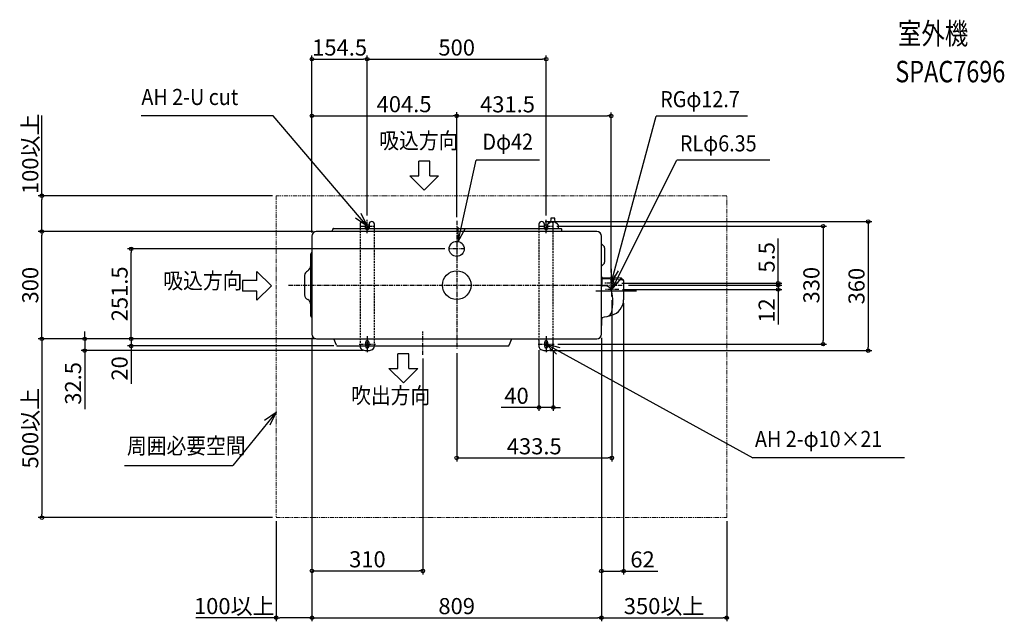
# Model space of a CAD drawing. Extents: x -1221 to 1530, y -940 to 742.
import ezdxf
from ezdxf.enums import TextEntityAlignment as Align

# ---------------------------------------------------------------- set-up
doc = ezdxf.new("R2010")
doc.units = 0
doc.header["$LTSCALE"] = 10
for name, pattern in [('CENTER', [2, 1.25, -0.25, 0.25, -0.25]), ('DASHED', [0.75, 0.5, -0.25]), ('PHANTOM', [2.5, 1.25, -0.25, 0.25, -0.25, 0.25, -0.25])]:
    doc.linetypes.add(name, pattern=pattern)
for name, color, linetype in [('ARRANGE', 1, 'Continuous'), ('BASIS', 6, 'CENTER'), ('DETAIL', 5, 'Continuous'), ('ETC', 61, 'Continuous'), ('FIX', 11, 'Continuous'), ('NOTE', 4, 'Continuous'), ('OUTLINE', 3, 'Continuous'), ('SIZE', 30, 'Continuous')]:
    doc.layers.add(name, color=color, linetype=linetype)
doc.layers.add('SERVICE_SPACE', color=2, linetype='PHANTOM', lineweight=18)
doc.styles.get("Standard").update_dxf_attribs({"font": 'simplex.shx', "width": 0.9, "bigfont": 'extfont.shx'})
doc.dimstyles.get("Standard").update_dxf_attribs({"dimtxt": 45, "dimasz": 10, "dimexe": 10, "dimexo": 10, "dimgap": 10, "dimtad": 1, "dimdec": 1, "dimdsep": 46, "dimtxsty": 'Standard', "dimblk": 'ORIGIN', "dimcen": 0.09, "dimadec": 0, "dimazin": 0, "dimtfac": 1, "dimtdec": 1, "dimtmove": 0, "dimatfit": 3, "dimfxl": 1, "dimtolj": 1, "dimtzin": 0, "dimarcsym": 0})

# ---------------------------------------------------------------- blocks, each defined once
blk = doc.blocks.new('_Origin')
at = {"color": 0, "linetype": 'ByBlock', "lineweight": -2}
blk.add_line((0, 0), (-1, 0), dxfattribs=at)
blk.add_circle((0, 0), 0.5, dxfattribs=at)
blk = doc.blocks.new('*D3')
at = {"layer": 'DEFPOINTS', "color": 0, "transparency": 16777216}
for p in [(-404.5, -137), (-94.5, -194.7), (-94.5, -799)]:
    blk.add_point(p, dxfattribs=at)
at = {"layer": 'SIZE', "color": 0, "lineweight": -2, "transparency": 16777216}
for p, q in [((-404.5, -147), (-404.5, -809)), ((-94.5, -204.7), (-94.5, -809)), ((-394.5, -799), (-104.5, -799))]:
    blk.add_line(p, q, dxfattribs=at)
at = {"layer": 'SIZE', "color": 0, "lineweight": -2, "transparency": 16777216, "xscale": 10, "yscale": 10, "zscale": 10, "rotation": 180}
blk.add_blockref('_Origin', (-404.5, -799), dxfattribs=at)
at = {"layer": 'SIZE', "color": 0, "lineweight": -2, "transparency": 16777216, "xscale": 10, "yscale": 10, "zscale": 10}
blk.add_blockref('_Origin', (-94.5, -799), dxfattribs=at)
at = {"layer": 'SIZE', "color": 0, "transparency": 16777216, "insert": (-249.5, -766.5), "char_height": 45, "attachment_point": 5}
blk.add_mtext('\\A1;310', dxfattribs=at)
blk = doc.blocks.new('*D4')
at = {"layer": 'DEFPOINTS', "color": 0, "transparency": 16777216}
for p in [(0, 473.6), (0, 180), (-404.5, 137)]:
    blk.add_point(p, dxfattribs=at)
at = {"layer": 'SIZE', "color": 0, "lineweight": -2, "transparency": 16777216}
for p, q in [((-404.5, 147), (-404.5, 483.6)), ((-394.5, 473.6), (-10, 473.6)), ((0, 190), (0, 483.6))]:
    blk.add_line(p, q, dxfattribs=at)
at = {"layer": 'SIZE', "color": 0, "lineweight": -2, "transparency": 16777216, "xscale": 10, "yscale": 10, "zscale": 10, "rotation": 180}
blk.add_blockref('_Origin', (-404.5, 473.6), dxfattribs=at)
at = {"layer": 'SIZE', "color": 0, "lineweight": -2, "transparency": 16777216, "xscale": 10, "yscale": 10, "zscale": 10}
blk.add_blockref('_Origin', (0, 473.6), dxfattribs=at)
at = {"layer": 'SIZE', "color": 0, "transparency": 16777216, "insert": (-147.1, 506.1), "char_height": 45, "attachment_point": 5}
blk.add_mtext('\\A1;404.5', dxfattribs=at)
blk = doc.blocks.new('*D5')
at = {"layer": 'DEFPOINTS', "color": 0, "transparency": 16777216}
for p in [(-404.5, -137), (404.5, -137), (404.5, -929.9)]:
    blk.add_point(p, dxfattribs=at)
at = {"layer": 'SIZE', "color": 0, "lineweight": -2, "transparency": 16777216}
for p, q in [((-404.5, -147), (-404.5, -939.9)), ((404.5, -147), (404.5, -939.9)), ((-394.5, -929.9), (394.5, -929.9))]:
    blk.add_line(p, q, dxfattribs=at)
at = {"layer": 'SIZE', "color": 0, "lineweight": -2, "transparency": 16777216, "xscale": 10, "yscale": 10, "zscale": 10, "rotation": 180}
blk.add_blockref('_Origin', (-404.5, -929.9), dxfattribs=at)
at = {"layer": 'SIZE', "color": 0, "lineweight": -2, "transparency": 16777216, "xscale": 10, "yscale": 10, "zscale": 10}
blk.add_blockref('_Origin', (404.5, -929.9), dxfattribs=at)
at = {"layer": 'SIZE', "color": 0, "transparency": 16777216, "insert": (0, -897.4), "char_height": 45, "attachment_point": 5}
blk.add_mtext('\\A1;809', dxfattribs=at)
blk = doc.blocks.new('*D6')
at = {"layer": 'DEFPOINTS', "color": 0, "transparency": 16777216}
for p in [(466.5, -40.7), (404.5, -137), (466.5, -799.4)]:
    blk.add_point(p, dxfattribs=at)
at = {"layer": 'SIZE', "color": 0, "lineweight": -2, "transparency": 16777216}
for p, q in [((466.5, -50.7), (466.5, -809.4)), ((404.5, -147), (404.5, -809.4)), ((414.5, -799.4), (456.5, -799.4)), ((466.5, -799.4), (562.1, -799.4))]:
    blk.add_line(p, q, dxfattribs=at)
at = {"layer": 'SIZE', "color": 0, "lineweight": -2, "transparency": 16777216, "xscale": 10, "yscale": 10, "zscale": 10, "rotation": 180}
blk.add_blockref('_Origin', (404.5, -799.4), dxfattribs=at)
at = {"layer": 'SIZE', "color": 0, "lineweight": -2, "transparency": 16777216, "xscale": 10, "yscale": 10, "zscale": 10}
blk.add_blockref('_Origin', (466.5, -799.4), dxfattribs=at)
at = {"layer": 'SIZE', "color": 0, "transparency": 16777216, "insert": (519.3, -766.9), "char_height": 45, "attachment_point": 5}
blk.add_mtext('\\A1;62', dxfattribs=at)
blk = doc.blocks.new('*D7')
at = {"layer": 'DEFPOINTS', "color": 0, "transparency": 16777216}
for p in [(404.5, -137), (754.5, -650), (754.5, -929.9)]:
    blk.add_point(p, dxfattribs=at)
at = {"layer": 'SIZE', "color": 0, "lineweight": -2, "transparency": 16777216}
for p, q in [((404.5, -147), (404.5, -939.9)), ((754.5, -660), (754.5, -939.9)), ((414.5, -929.9), (744.5, -929.9))]:
    blk.add_line(p, q, dxfattribs=at)
at = {"layer": 'SIZE', "color": 0, "lineweight": -2, "transparency": 16777216, "xscale": 10, "yscale": 10, "zscale": 10, "rotation": 180}
blk.add_blockref('_Origin', (404.5, -929.9), dxfattribs=at)
at = {"layer": 'SIZE', "color": 0, "lineweight": -2, "transparency": 16777216, "xscale": 10, "yscale": 10, "zscale": 10}
blk.add_blockref('_Origin', (754.5, -929.9), dxfattribs=at)
at = {"layer": 'SIZE', "color": 0, "transparency": 16777216, "insert": (579.5, -897.4), "char_height": 45, "attachment_point": 5}
blk.add_mtext('\\A1;350以上', dxfattribs=at)
blk = doc.blocks.new('*D8')
at = {"layer": 'DEFPOINTS', "color": 0, "transparency": 16777216}
for p in [(-404.5, -137), (-504.5, -650), (-504.5, -929.9)]:
    blk.add_point(p, dxfattribs=at)
at = {"layer": 'SIZE', "color": 0, "lineweight": -2, "transparency": 16777216}
for p, q in [((-404.5, -147), (-404.5, -939.9)), ((-504.5, -660), (-504.5, -939.9)), ((-504.5, -929.9), (-728.9, -929.9)), ((-414.5, -929.9), (-494.5, -929.9))]:
    blk.add_line(p, q, dxfattribs=at)
at = {"layer": 'SIZE', "color": 0, "lineweight": -2, "transparency": 16777216, "xscale": 10, "yscale": 10, "zscale": 10, "rotation": 180}
blk.add_blockref('_Origin', (-504.5, -929.9), dxfattribs=at)
at = {"layer": 'SIZE', "color": 0, "lineweight": -2, "transparency": 16777216, "xscale": 10, "yscale": 10, "zscale": 10}
blk.add_blockref('_Origin', (-404.5, -929.9), dxfattribs=at)
at = {"layer": 'SIZE', "color": 0, "transparency": 16777216, "insert": (-621.7, -897.4), "char_height": 45, "attachment_point": 5}
blk.add_mtext('\\A1;100以上', dxfattribs=at)
blk = doc.blocks.new('*D9')
at = {"layer": 'DEFPOINTS', "color": 0, "transparency": 16777216}
for p in [(-909.6, 101.5), (-23.1, 101.5), (-391.5, -150)]:
    blk.add_point(p, dxfattribs=at)
at = {"layer": 'SIZE', "color": 0, "lineweight": -2, "transparency": 16777216}
for p, q in [((-33.1, 101.5), (-919.6, 101.5)), ((-909.6, -140), (-909.6, 91.5)), ((-401.5, -150), (-919.6, -150))]:
    blk.add_line(p, q, dxfattribs=at)
at = {"layer": 'SIZE', "color": 0, "lineweight": -2, "transparency": 16777216, "xscale": 10, "yscale": 10, "zscale": 10}
for p, rotation in [((-909.6, 101.5), 90), ((-909.6, -150), 270)]:
    blk.add_blockref('_Origin', p, dxfattribs=dict(at, rotation=rotation))
at = {"layer": 'SIZE', "color": 0, "transparency": 16777216, "insert": (-942.1, -24.3), "char_height": 45, "attachment_point": 5, "rotation": 90}
blk.add_mtext('\\A1;251.5', dxfattribs=at)
blk = doc.blocks.new('*D10')
at = {"layer": 'DEFPOINTS', "color": 0, "transparency": 16777216}
for p in [(-1159.2, 150), (-391.5, 150), (-391.5, -150)]:
    blk.add_point(p, dxfattribs=at)
at = {"layer": 'SIZE', "color": 0, "lineweight": -2, "transparency": 16777216}
for p, q in [((-401.5, 150), (-1169.2, 150)), ((-1159.2, -140), (-1159.2, 140)), ((-401.5, -150), (-1169.2, -150))]:
    blk.add_line(p, q, dxfattribs=at)
at = {"layer": 'SIZE', "color": 0, "lineweight": -2, "transparency": 16777216, "xscale": 10, "yscale": 10, "zscale": 10}
for p, rotation in [((-1159.2, 150), 90), ((-1159.2, -150), 270)]:
    blk.add_blockref('_Origin', p, dxfattribs=dict(at, rotation=rotation))
at = {"layer": 'SIZE', "color": 0, "transparency": 16777216, "insert": (-1191.7, 0), "char_height": 45, "attachment_point": 5, "rotation": 90}
blk.add_mtext('\\A1;300', dxfattribs=at)
blk = doc.blocks.new('*D11')
at = {"layer": 'DEFPOINTS', "color": 0, "transparency": 16777216}
for p in [(-1159.2, 250), (-504.5, 250), (-392.5, 150)]:
    blk.add_point(p, dxfattribs=at)
at = {"layer": 'SIZE', "color": 0, "lineweight": -2, "transparency": 16777216}
for p, q in [((-1159.2, 250), (-1159.2, 474.4)), ((-514.5, 250), (-1169.2, 250)), ((-1159.2, 160), (-1159.2, 240)), ((-402.5, 150), (-1169.2, 150))]:
    blk.add_line(p, q, dxfattribs=at)
at = {"layer": 'SIZE', "color": 0, "lineweight": -2, "transparency": 16777216, "xscale": 10, "yscale": 10, "zscale": 10}
for p, rotation in [((-1159.2, 250), 90), ((-1159.2, 150), 270)]:
    blk.add_blockref('_Origin', p, dxfattribs=dict(at, rotation=rotation))
at = {"layer": 'SIZE', "color": 0, "transparency": 16777216, "insert": (-1191.7, 367.2), "char_height": 45, "attachment_point": 5, "rotation": 90}
blk.add_mtext('\\A1;100以上', dxfattribs=at)
blk = doc.blocks.new('*D12')
at = {"layer": 'DEFPOINTS', "color": 0, "transparency": 16777216}
for p in [(-384, -150), (-1159.2, -650), (-504.5, -650)]:
    blk.add_point(p, dxfattribs=at)
at = {"layer": 'SIZE', "color": 0, "lineweight": -2, "transparency": 16777216}
for p, q in [((-394, -150), (-1169.2, -150)), ((-1159.2, -160), (-1159.2, -640)), ((-514.5, -650), (-1169.2, -650))]:
    blk.add_line(p, q, dxfattribs=at)
at = {"layer": 'SIZE', "color": 0, "lineweight": -2, "transparency": 16777216, "xscale": 10, "yscale": 10, "zscale": 10}
for p, rotation in [((-1159.2, -150), 90), ((-1159.2, -650), 270)]:
    blk.add_blockref('_Origin', p, dxfattribs=dict(at, rotation=rotation))
at = {"layer": 'SIZE', "color": 0, "transparency": 16777216, "insert": (-1191.7, -400), "char_height": 45, "attachment_point": 5, "rotation": 90}
blk.add_mtext('\\A1;500以上', dxfattribs=at)
blk = doc.blocks.new('*D13')
at = {"layer": 'DEFPOINTS', "color": 0, "transparency": 16777216}
for p in [(451.5, 5.5), (470, 0), (898.6, 5.5)]:
    blk.add_point(p, dxfattribs=at)
at = {"layer": 'SIZE', "color": 0, "lineweight": -2, "transparency": 16777216}
for p, q in [((898.6, 15.5), (898.6, 130.4)), ((461.5, 5.5), (908.6, 5.5)), ((480, 0), (908.6, 0)), ((898.6, 0), (898.6, 5.5)), ((898.6, -10), (898.6, -20))]:
    blk.add_line(p, q, dxfattribs=at)
at = {"layer": 'SIZE', "color": 0, "lineweight": -2, "transparency": 16777216, "xscale": 10, "yscale": 10, "zscale": 10}
for p, rotation in [((898.6, 5.5), 270), ((898.6, 0), 90)]:
    blk.add_blockref('_Origin', p, dxfattribs=dict(at, rotation=rotation))
at = {"layer": 'SIZE', "color": 0, "transparency": 16777216, "insert": (866.1, 77.9), "char_height": 45, "attachment_point": 5, "rotation": 90}
blk.add_mtext('\\A1;5.5', dxfattribs=at)
blk = doc.blocks.new('*D14')
at = {"layer": 'DEFPOINTS', "color": 0, "transparency": 16777216}
for p in [(470, 0), (453.5, -12), (898.6, -12)]:
    blk.add_point(p, dxfattribs=at)
at = {"layer": 'SIZE', "color": 0, "lineweight": -2, "transparency": 16777216}
for p, q in [((480, 0), (908.6, 0)), ((898.6, 10), (898.6, 20)), ((898.6, 0), (898.6, -12)), ((463.5, -12), (908.6, -12)), ((898.6, -22), (898.6, -109.9))]:
    blk.add_line(p, q, dxfattribs=at)
at = {"layer": 'SIZE', "color": 0, "lineweight": -2, "transparency": 16777216, "xscale": 10, "yscale": 10, "zscale": 10}
for p, rotation in [((898.6, 0), 270), ((898.6, -12), 90)]:
    blk.add_blockref('_Origin', p, dxfattribs=dict(at, rotation=rotation))
at = {"layer": 'SIZE', "color": 0, "transparency": 16777216, "insert": (866.1, -70.9), "char_height": 45, "attachment_point": 5, "rotation": 90}
blk.add_mtext('\\A1;12', dxfattribs=at)
blk = doc.blocks.new('*D15')
at = {"layer": 'DEFPOINTS', "color": 0, "transparency": 16777216}
for p in [(433.5, -32), (0, -180), (433.5, -483)]:
    blk.add_point(p, dxfattribs=at)
at = {"layer": 'SIZE', "color": 0, "lineweight": -2, "transparency": 16777216}
for p, q in [((433.5, -42), (433.5, -493)), ((0, -190), (0, -493)), ((10, -483), (423.5, -483))]:
    blk.add_line(p, q, dxfattribs=at)
at = {"layer": 'SIZE', "color": 0, "lineweight": -2, "transparency": 16777216, "xscale": 10, "yscale": 10, "zscale": 10, "rotation": 180}
blk.add_blockref('_Origin', (0, -483), dxfattribs=at)
at = {"layer": 'SIZE', "color": 0, "lineweight": -2, "transparency": 16777216, "xscale": 10, "yscale": 10, "zscale": 10}
blk.add_blockref('_Origin', (433.5, -483), dxfattribs=at)
at = {"layer": 'SIZE', "color": 0, "transparency": 16777216, "insert": (216.7, -450.5), "char_height": 45, "attachment_point": 5}
blk.add_mtext('\\A1;433.5', dxfattribs=at)
blk = doc.blocks.new('*D16')
at = {"layer": 'DEFPOINTS', "color": 0, "transparency": 16777216}
for p in [(431.5, 473.2), (0, 180), (431.5, 25.5)]:
    blk.add_point(p, dxfattribs=at)
at = {"layer": 'SIZE', "color": 0, "lineweight": -2, "transparency": 16777216}
for p, q in [((0, 190), (0, 483.2)), ((10, 473.2), (421.5, 473.2)), ((431.5, 35.5), (431.5, 483.2))]:
    blk.add_line(p, q, dxfattribs=at)
at = {"layer": 'SIZE', "color": 0, "lineweight": -2, "transparency": 16777216, "xscale": 10, "yscale": 10, "zscale": 10, "rotation": 180}
blk.add_blockref('_Origin', (0, 473.2), dxfattribs=at)
at = {"layer": 'SIZE', "color": 0, "lineweight": -2, "transparency": 16777216, "xscale": 10, "yscale": 10, "zscale": 10}
blk.add_blockref('_Origin', (431.5, 473.2), dxfattribs=at)
at = {"layer": 'SIZE', "color": 0, "transparency": 16777216, "insert": (142, 505.7), "char_height": 45, "attachment_point": 5}
blk.add_mtext('\\A1;431.5', dxfattribs=at)
blk = doc.blocks.new('*D17')
at = {"layer": 'DEFPOINTS', "color": 0, "transparency": 16777216}
for p in [(250, 632), (-250, 185.1), (250, 185.1)]:
    blk.add_point(p, dxfattribs=at)
at = {"layer": 'SIZE', "color": 0, "lineweight": -2, "transparency": 16777216}
for p, q in [((-250, 195.1), (-250, 642)), ((250, 195.1), (250, 642)), ((-240, 632), (240, 632))]:
    blk.add_line(p, q, dxfattribs=at)
at = {"layer": 'SIZE', "color": 0, "lineweight": -2, "transparency": 16777216, "xscale": 10, "yscale": 10, "zscale": 10, "rotation": 180}
blk.add_blockref('_Origin', (-250, 632), dxfattribs=at)
at = {"layer": 'SIZE', "color": 0, "lineweight": -2, "transparency": 16777216, "xscale": 10, "yscale": 10, "zscale": 10}
blk.add_blockref('_Origin', (250, 632), dxfattribs=at)
at = {"layer": 'SIZE', "color": 0, "transparency": 16777216, "insert": (0, 664.5), "char_height": 45, "attachment_point": 5}
blk.add_mtext('\\A1;500', dxfattribs=at)
blk = doc.blocks.new('*D18')
at = {"layer": 'DEFPOINTS', "color": 0, "transparency": 16777216}
for p in [(-250, 632), (-250, 185.1), (-404.5, 137)]:
    blk.add_point(p, dxfattribs=at)
at = {"layer": 'SIZE', "color": 0, "lineweight": -2, "transparency": 16777216}
for p, q in [((-404.5, 147), (-404.5, 642)), ((-250, 195.1), (-250, 642)), ((-394.5, 632), (-260, 632))]:
    blk.add_line(p, q, dxfattribs=at)
at = {"layer": 'SIZE', "color": 0, "lineweight": -2, "transparency": 16777216, "xscale": 10, "yscale": 10, "zscale": 10, "rotation": 180}
blk.add_blockref('_Origin', (-404.5, 632), dxfattribs=at)
at = {"layer": 'SIZE', "color": 0, "lineweight": -2, "transparency": 16777216, "xscale": 10, "yscale": 10, "zscale": 10}
blk.add_blockref('_Origin', (-250, 632), dxfattribs=at)
at = {"layer": 'SIZE', "color": 0, "transparency": 16777216, "insert": (-327.2, 664.5), "char_height": 45, "attachment_point": 5}
blk.add_mtext('\\A1;154.5', dxfattribs=at)
blk = doc.blocks.new('*D19')
at = {"layer": 'DEFPOINTS', "color": 0, "transparency": 16777216}
for p in [(-391.5, -150), (-909.6, -170), (-333.1, -170)]:
    blk.add_point(p, dxfattribs=at)
at = {"layer": 'SIZE', "color": 0, "lineweight": -2, "transparency": 16777216}
for p, q in [((-909.6, -140), (-909.6, -130)), ((-401.5, -150), (-919.6, -150)), ((-909.6, -150), (-909.6, -170)), ((-343.1, -170), (-919.6, -170)), ((-909.6, -180), (-909.6, -275.6))]:
    blk.add_line(p, q, dxfattribs=at)
at = {"layer": 'SIZE', "color": 0, "lineweight": -2, "transparency": 16777216, "xscale": 10, "yscale": 10, "zscale": 10}
for p, rotation in [((-909.6, -150), 270), ((-909.6, -170), 90)]:
    blk.add_blockref('_Origin', p, dxfattribs=dict(at, rotation=rotation))
at = {"layer": 'SIZE', "color": 0, "transparency": 16777216, "insert": (-942.1, -232.8), "char_height": 45, "attachment_point": 5, "rotation": 90}
blk.add_mtext('\\A1;20', dxfattribs=at)
blk = doc.blocks.new('*D20')
at = {"layer": 'DEFPOINTS', "color": 0, "transparency": 16777216}
for p in [(270, 165), (272.8, -165), (1023.7, -165)]:
    blk.add_point(p, dxfattribs=at)
at = {"layer": 'SIZE', "color": 0, "lineweight": -2, "transparency": 16777216}
for p, q in [((280, 165), (1033.7, 165)), ((1023.7, 155), (1023.7, -155)), ((282.8, -165), (1033.7, -165))]:
    blk.add_line(p, q, dxfattribs=at)
at = {"layer": 'SIZE', "color": 0, "lineweight": -2, "transparency": 16777216, "xscale": 10, "yscale": 10, "zscale": 10}
for p, rotation in [((1023.7, 165), 90), ((1023.7, -165), 270)]:
    blk.add_blockref('_Origin', p, dxfattribs=dict(at, rotation=rotation))
at = {"layer": 'SIZE', "color": 0, "transparency": 16777216, "insert": (991.2, 0), "char_height": 45, "attachment_point": 5, "rotation": 90}
blk.add_mtext('\\A1;330', dxfattribs=at)
blk = doc.blocks.new('*D21')
at = {"layer": 'DEFPOINTS', "color": 0, "transparency": 16777216}
for p in [(237.5, 177.9), (250, -183), (1149.8, -183)]:
    blk.add_point(p, dxfattribs=at)
at = {"layer": 'SIZE', "color": 0, "lineweight": -2, "transparency": 16777216}
for p, q in [((247.5, 177.9), (1159.8, 177.9)), ((1149.8, 167.9), (1149.8, -173)), ((260, -183), (1159.8, -183))]:
    blk.add_line(p, q, dxfattribs=at)
at = {"layer": 'SIZE', "color": 0, "lineweight": -2, "transparency": 16777216, "xscale": 10, "yscale": 10, "zscale": 10}
for p, rotation in [((1149.8, 177.9), 90), ((1149.8, -183), 270)]:
    blk.add_blockref('_Origin', p, dxfattribs=dict(at, rotation=rotation))
at = {"layer": 'SIZE', "color": 0, "transparency": 16777216, "insert": (1117.3, -2.6), "char_height": 45, "attachment_point": 5, "rotation": 90}
blk.add_mtext('\\A1;360', dxfattribs=at)
blk = doc.blocks.new('*D22')
at = {"layer": 'DEFPOINTS', "color": 0, "transparency": 16777216}
for p in [(-391.5, -150), (-1039.5, -183), (-250, -183)]:
    blk.add_point(p, dxfattribs=at)
at = {"layer": 'SIZE', "color": 0, "lineweight": -2, "transparency": 16777216}
for p, q in [((-1039.5, -140), (-1039.5, -130)), ((-401.5, -150), (-1049.5, -150)), ((-1039.5, -150), (-1039.5, -183)), ((-260, -183), (-1049.5, -183)), ((-1039.5, -193), (-1039.5, -346.4))]:
    blk.add_line(p, q, dxfattribs=at)
at = {"layer": 'SIZE', "color": 0, "lineweight": -2, "transparency": 16777216, "xscale": 10, "yscale": 10, "zscale": 10}
for p, rotation in [((-1039.5, -150), 270), ((-1039.5, -183), 90)]:
    blk.add_blockref('_Origin', p, dxfattribs=dict(at, rotation=rotation))
at = {"layer": 'SIZE', "color": 0, "transparency": 16777216, "insert": (-1072, -274.7), "char_height": 45, "attachment_point": 5, "rotation": 90}
blk.add_mtext('\\A1;32.5', dxfattribs=at)
blk = doc.blocks.new('*D2')
at = {"layer": 'DEFPOINTS', "color": 0, "transparency": 16777216}
for p in [(230, -171.3), (270, -171.3), (270, -341.8)]:
    blk.add_point(p, dxfattribs=at)
at = {"layer": 'SIZE', "color": 0, "lineweight": -2, "transparency": 16777216}
for p, q in [((230, -181.3), (230, -351.8)), ((270, -181.3), (270, -351.8)), ((220, -341.8), (124.4, -341.8)), ((270, -341.8), (230, -341.8)), ((280, -341.8), (290, -341.8))]:
    blk.add_line(p, q, dxfattribs=at)
at = {"layer": 'SIZE', "color": 0, "lineweight": -2, "transparency": 16777216, "xscale": 10, "yscale": 10, "zscale": 10}
blk.add_blockref('_Origin', (230, -341.8), dxfattribs=at)
at = {"layer": 'SIZE', "color": 0, "lineweight": -2, "transparency": 16777216, "xscale": 10, "yscale": 10, "zscale": 10, "rotation": 180}
blk.add_blockref('_Origin', (270, -341.8), dxfattribs=at)
at = {"layer": 'SIZE', "color": 0, "transparency": 16777216, "insert": (167.2, -309.3), "char_height": 45, "attachment_point": 5}
blk.add_mtext('\\A1;40', dxfattribs=at)

msp = doc.modelspace()

# ---------------------------------------------------------------- linework, layer by layer
at = {"layer": 'ARRANGE'}
msp.add_circle((0, 0), 40, dxfattribs=at)
msp.add_point((0, 0), dxfattribs=at)
at = {"layer": 'BASIS'}
for p, q in [((-250, 145.07), (-250, 185.07)), ((0, 180), (0, -180)), ((250, 145.07), (250, 185.07)), ((-270, 165.07), (-230, 165.07)), ((230, 164.97), (270, 164.97)), ((0, 124.6), (0, 78.4)), ((23.1, 101.5), (-23.1, 101.5)), ((-470, 0), (470, 0)), ((451.5, 5.5), (411.5, 5.5)), ((431.5, -14.5), (431.5, 25.5)), ((433.5, -32), (433.5, 8.1)), ((453.5, -12), (413.5, -12)), ((-94.45, -194.72), (-94.45, -129.59)), ((-272.77, -165), (-227.23, -165)), ((-250, -142.96), (-250, -187.04)), ((227.23, -165), (272.77, -165)), ((250, -142.96), (250, -187.04))]:
    msp.add_line(p, q, dxfattribs=at)
at = {"layer": 'DETAIL'}
for p, q in [((-270, 170.5), (-270, 159.82)), ((-255, 160), (-255, 170.5)), ((-245, 170.5), (-245, 160)), ((-230, 159.82), (-230, 170.5)), ((230, 170.5), (230, 158.5)), ((245, 160), (245, 170.5)), ((253.41, 165.6), (253.53, 165.6)), ((253.41, 165.6), (253.53, 158.5)), ((253.58, 168.28), (253.53, 165.6)), ((255, 160), (255, 170.47)), ((262.71, 186.24), (262.13, 175.13)), ((262.74, 186.73), (262.71, 186.24)), ((262.77, 186.87), (262.74, 186.73)), ((262.78, 186.89), (262.77, 186.87)), ((262.83, 186.99), (262.78, 186.89)), ((262.83, 186.99), (262.78, 186.89)), ((262.9, 187.06), (262.83, 186.99)), ((262.89, 187.05), (262.83, 186.99)), ((262.9, 187.06), (262.89, 187.05)), ((262.97, 187.12), (262.9, 187.06)), ((263.1, 187.18), (262.97, 187.12)), ((263.24, 187.2), (263.1, 187.18)), ((263.24, 187.2), (263.1, 187.18)), ((273.83, 187.2), (263.24, 187.2)), ((270, 158.5), (270, 170.39)), ((273.97, 187.18), (273.83, 187.2)), ((273.97, 187.18), (273.83, 187.2)), ((274.1, 187.12), (273.97, 187.18)), ((274.17, 187.06), (274.1, 187.12)), ((274.23, 186.99), (274.17, 187.06)), ((274.23, 186.99), (274.17, 187.06)), ((274.28, 186.91), (274.23, 186.99)), ((274.28, 186.91), (274.23, 186.99)), ((274.3, 186.87), (274.28, 186.91)), ((274.33, 186.73), (274.3, 186.87)), ((274.35, 186.24), (274.33, 186.73)), ((274.93, 175.14), (274.35, 186.24)), ((283.49, 168.28), (283.53, 165.6)), ((283.52, 164.6), (283.53, 165.6)), ((-404.5, 138.5), (-404.5, 92.14)), ((-346.78, 150), (-392.5, 150)), ((391.5, 150), (-391.5, 150)), ((-346.78, 150.08), (-346.65, 153.67)), ((-346.78, 150), (-346.78, 150.08)), ((-346.65, 153.67), (-346.57, 156.09)), ((-344.55, 158.5), (291.51, 158.5)), ((-270, 159.82), (-270, 158.5)), ((-230, 158.5), (-230, 159.82)), ((283.52, 164.6), (284.01, 158.96)), ((284.04, 158.83), (284.01, 158.96)), ((284.04, 158.83), (284.01, 158.96)), ((284.11, 158.7), (284.04, 158.83)), ((284.11, 158.7), (284.04, 158.83)), ((284.17, 158.63), (284.11, 158.7)), ((284.17, 158.63), (284.11, 158.7)), ((284.25, 158.57), (284.17, 158.63)), ((284.25, 158.57), (284.17, 158.63)), ((284.38, 158.52), (284.25, 158.57)), ((284.38, 158.52), (284.25, 158.57)), ((284.51, 158.5), (284.38, 158.52)), ((293.74, 150), (293.51, 156.57)), ((392, 150), (325.72, 150)), ((404.5, 116.3), (404.5, 138.08)), ((-404.5, 137), (-404.5, -137)), ((404.18, 116.12), (411.6, 108.7)), ((404.5, -137), (404.5, 137)), ((-407.69, 86.65), (-407.8, 85.56)), ((-407.8, 85.56), (-407.69, 86.64)), ((-407.8, 70.6), (-407.8, 85.56)), ((-407.38, 87.68), (-407.69, 86.65)), ((-407.69, 86.64), (-407.38, 87.68)), ((-407.38, 87.68), (-406.87, 88.63)), ((-406.87, 88.63), (-406.19, 89.45)), ((-406.19, 89.45), (-403.64, 92)), ((413.3, 104.49), (413.3, 64.01)), ((-407.8, -64.4), (-407.8, 70.6)), ((404.18, 52.38), (411.6, 59.8)), ((-425.3, 27.3), (-425.3, -27.3)), ((404.5, 22.39), (404.5, 20.43)), ((404.5, 22.39), (405.45, 22.38)), ((404.5, 19.43), (404.5, 20.43)), ((404.5, 17.46), (405.54, 17.43)), ((404.5, 7.97), (404.5, 15.48)), ((405.45, 22.38), (405.52, 22.37)), ((405.67, 22.36), (405.52, 22.37)), ((451.91, 15.74), (405.54, 17.43)), ((406, 22.24), (405.67, 22.36)), ((406.27, 22.02), (406, 22.24)), ((406.44, 21.72), (406.27, 22.02)), ((406.5, 21.37), (406.44, 21.72)), ((406.5, 20.39), (406.5, 21.37)), ((460.55, 19.41), (406.5, 20.39)), ((406.5, -1.52), (406.5, 17.39)), ((451.91, 15.74), (464.57, 15.28)), ((461.53, 18.39), (461.49, 15.88)), ((466.5, 13.28), (466.5, -40.66)), ((406.5, -1.52), (406.52, -1.65)), ((406.52, -1.65), (406.58, -1.79)), ((406.58, -1.79), (406.64, -1.87)), ((406.64, -1.87), (406.58, -1.79)), ((406.64, -1.87), (406.72, -1.93)), ((406.72, -1.94), (406.64, -1.87)), ((406.72, -1.93), (406.85, -2)), ((406.85, -2), (406.72, -1.94)), ((406.99, -2.02), (406.85, -2)), ((406.85, -2), (406.99, -2.02)), ((406.99, -2.02), (406.85, -2)), ((417.47, -2.21), (406.99, -2.02)), ((407, -2.02), (407.13, -2.02)), ((-410.59, -45.64), (-410.04, -46.6)), ((-410.59, -45.64), (-410.04, -46.6)), ((-407.8, -85.56), (-407.8, -64.4)), ((404.5, -91.69), (404.5, -112.8)), ((404.6, -94.99), (405.52, -94.97)), ((406.5, -93.97), (406.5, -89.99)), ((-391.5, -150), (391.5, -150)), ((-335.85, -168.14), (-343.3, -150)), ((-255, -160), (-255, -171)), ((-245, -171), (-245, -160)), ((146.93, -168.14), (154.39, -150)), ((182.19, -150), (384.3, -150)), ((230, -151.01), (230, -150)), ((230, -154.07), (230, -151.01)), ((230, -154.07), (230, -171.28)), ((245, -160), (245, -171)), ((255, -171), (255, -160)), ((270, -151.01), (270, -150)), ((270, -154.07), (270, -151.01)), ((270, -171.28), (270, -154.07)), ((-333.07, -170), (144.16, -170)), ((-270, -170), (-270, -170.2)), ((-230, -170.2), (-230, -170))]:
    msp.add_line(p, q, dxfattribs=at)
at = {"layer": 'DETAIL', "linetype": 'DASHED'}
for p, q in [((-270, 158.5), (-270, -170)), ((-230, -170), (-230, 158.5)), ((230, 158.5), (230, -149.5)), ((270, -149.5), (270, 158.5))]:
    msp.add_line(p, q, dxfattribs=at)
at = {"layer": 'DETAIL'}
msp.add_circle((0, 101.5), 21, dxfattribs=at)
for centre, radius, start, end in [((-262.5, 170.38), 7.5, 0.94094, 179.05906), ((-237.5, 170.38), 7.5, 0.94094, 179.05906), ((237.5, 170.38), 7.5, 0.94094, 179.05906), ((256.88, 168.14), 3.3, 121.25588, 177.46766), ((262.5, 170.38), 7.5, 0, 180), ((268.55, 156.48), 19.72, 46.85271, 132.75865), ((280.16, 168.12), 3.33, 2.83937, 55.61844), ((-391.5, 137), 13, 90, 180), ((-344.49, 156.4), 2.1, 91.61455, 188.65363), ((291.49, 156.48), 2.02, 2.66563, 89.33503), ((391.5, 137), 13, 0, 90), ((406.27, 118.23), 2.97, 179.74989, 225.25081), ((407.11, 104.44), 6.19, 0.48682, 43.49894), ((-426.61, 55.48), 18.8, 302.06243, 358.68021), ((407.5, 63.91), 5.81, 315.01103, 1.00336), ((-411.8, 26.93), 13.51, 110.96543, 178.43737), ((460.53, 18.41), 1, 358.9765, 88.96186), ((461.99, 15.88), 0.505, 179.53747, 267.37079), ((464.54, 13.32), 1.96, 358.85453, 89.08847), ((-411, -26.64), 14.32, 182.64673, 251.18757), ((416.84, -17.88), 15.69, 8.3265, 87.69143), ((319.9, -46.01), 116.49, 345.01306, 15.24803), ((-426.87, -55.59), 19.07, 1.78001, 53.83167), ((420.8, -40.12), 45.7, 285.67032, 359.32966), ((417.75, -72.83), 15.05, 285.02993, 347.3098), ((-402.14, -85.5), 5.66, 180.66035, 224.33939), ((405.49, -93.96), 1.01, 271.76994, 359.25876), ((386.04, 66.46), 157.78, 277.45224, 287.37267), ((-391.5, -137), 13, 180, 270), ((391.5, -137), 13, 270, 0), ((-250, -160), 5, 0, 180), ((250, -160), 5, 0, 180), ((-333.07, -167), 3, 202.33575, 270), ((-259.74, -171.12), 10.26, 177.66995, 257.08286), ((-250, -143.49), 39.51, 252.25839, 287.73398), ((-250, -171), 5, 180, 0), ((-240.27, -171.11), 10.28, 282.94836, 2.26729), ((144.16, -167), 3, 270, 337.66436), ((240.25, -171.13), 10.25, 180.85769, 257.10737), ((250, -143.49), 39.51, 252.25839, 287.73398), ((250, -171), 5, 180, 0), ((259.74, -171.12), 10.26, 282.9136, 359.08988)]:
    msp.add_arc(centre, radius, start, end, dxfattribs=at)
at = {"layer": 'DETAIL', "linetype": 'DASHED'}
for centre in [(-250, 160), (250, 160)]:
    msp.add_arc(centre, 5, 180, 0, dxfattribs=at)
at = {"layer": 'FIX'}
for centre in [(-250, 165.07), (250, 164.97), (-250, -165), (250, -165)]:
    msp.add_circle(centre, 5, dxfattribs=at)
at = {"layer": 'NOTE'}
for p, q in [((-512.94, 473.24), (-882.02, 473.24)), ((-250, 165.07), (-512.94, 473.24)), ((431.5, 5.5), (557.81, 472.86)), ((812.97, 472.86), (557.81, 472.86)), ((-75.46, 346.91), (-105.76, 346.91)), ((-105.76, 306.15), (-105.76, 346.91)), ((-75.46, 306.15), (-75.46, 346.91)), ((4.5, 122.01), (54.4, 349.7)), ((231.75, 349.7), (54.4, 349.7)), ((433.5, -12), (614.77, 349.7)), ((874.98, 349.7), (614.77, 349.7)), ((-130.81, 306.15), (-105.76, 306.15)), ((-130.81, 306.15), (-90.61, 266.03)), ((-90.61, 266.03), (-50.41, 306.15)), ((-75.46, 306.15), (-50.41, 306.15)), ((-267.47, 201.06), (-250, 165.07)), ((-250, 165.07), (-283.12, 187.5)), ((3.58, 162), (4.5, 122.01)), ((4.5, 122.01), (23.69, 157.1)), ((-558.11, 13.1), (-558.11, 38.15)), ((-517.99, -2.05), (-558.11, 38.15)), ((432.09, 45.5), (431.5, 5.5)), ((431.5, 5.5), (452.01, 39.84)), ((-558.11, 13.1), (-598.88, 13.1)), ((-598.88, 13.1), (-598.88, -17.2)), ((440.84, 27.41), (433.5, -12)), ((433.5, -12), (459.51, 18.46)), ((-558.11, -17.2), (-598.88, -17.2)), ((-558.11, -42.25), (-517.99, -2.05)), ((-558.11, -42.25), (-558.11, -17.2)), ((250, -165), (828, -483.02)), ((250, -165), (278.7, -192.87)), ((288.78, -174.79), (250, -165)), ((-133.93, -191.95), (-164.23, -191.95)), ((-164.23, -232.72), (-164.23, -191.95)), ((-133.93, -232.72), (-133.93, -191.95)), ((-189.28, -232.72), (-149.08, -272.84)), ((-189.28, -232.72), (-164.23, -232.72)), ((-149.08, -272.84), (-108.88, -232.72)), ((-133.93, -232.72), (-108.88, -232.72)), ((-504.5, -355.07), (-625.96, -504.03)), ((-537.55, -377.61), (-504.5, -355.07)), ((-504.5, -355.07), (-521.85, -391.11)), ((1251.4, -483.02), (828, -483.02)), ((-928.3, -504.03), (-625.96, -504.03))]:
    msp.add_line(p, q, dxfattribs=at)
at = {"layer": 'OUTLINE'}
for p, q in [((-270, 170.5), (-270, 159.82)), ((-255, 158.5), (-255, 170.5)), ((-245, 170.5), (-245, 158.5)), ((-230, 159.82), (-230, 170.5)), ((230, 170.5), (230, 158.5)), ((245, 158.5), (245, 170.5)), ((255, 158.5), (255, 170.47)), ((270, 158.5), (270, 170.39)), ((-404.5, 138.5), (-404.5, 92.14)), ((-346.78, 150), (-392.5, 150)), ((-346.78, 150), (-391.5, 150)), ((-346.78, 150.08), (-346.65, 153.67)), ((-346.78, 150), (-346.78, 150.08)), ((-346.65, 153.67), (-346.57, 156.09)), ((-344.55, 158.5), (291.51, 158.5)), ((-270, 159.82), (-270, 158.5)), ((-230, 158.5), (-230, 159.82)), ((293.74, 150), (293.51, 156.57)), ((391.5, 150), (293.74, 150)), ((392, 150), (325.72, 150)), ((404.5, 116.3), (404.5, 138.08)), ((404.5, 115.8), (404.5, 137)), ((404.5, 115.8), (411.6, 108.7)), ((-407.81, 55.05), (-407.8, 85.56)), ((-407.69, 86.65), (-407.8, 85.56)), ((-407.8, 85.56), (-407.69, 86.64)), ((-407.69, 86.64), (-407.38, 87.68)), ((-407.38, 87.68), (-407.69, 86.65)), ((-407.38, 87.68), (-406.87, 88.63)), ((-406.87, 88.63), (-406.19, 89.45)), ((-406.19, 89.45), (-404.5, 91.14)), ((413.3, 104.49), (413.3, 64.01)), ((404.5, 52.7), (411.6, 59.8)), ((404.5, -137), (404.5, 52.7)), ((-425.3, 27.3), (-425.3, -27.3)), ((404.5, 22.39), (405.45, 22.38)), ((404.5, 22.39), (404.5, 20.43)), ((404.5, 7.97), (404.5, 15.48)), ((405.45, 22.38), (405.52, 22.37)), ((405.67, 22.36), (405.52, 22.37)), ((406, 22.24), (405.67, 22.36)), ((406.27, 22.02), (406, 22.24)), ((406.44, 21.72), (406.27, 22.02)), ((406.5, 21.37), (406.44, 21.72)), ((406.5, 20.39), (406.5, 21.37)), ((460.55, 19.41), (406.5, 20.39)), ((461.53, 18.39), (461.49, 15.88)), ((461.98, 15.37), (464.57, 15.28)), ((466.5, 13.28), (466.5, -40.66)), ((-407.8, -85.56), (-407.81, -55)), ((-404.5, -90.64), (-404.5, -137)), ((404.5, -91.69), (404.5, -112.8)), ((404.6, -94.99), (405.52, -94.97)), ((406.5, -93.97), (406.5, -89.99)), ((-391.5, -150), (-343.3, -150)), ((-335.85, -168.14), (-343.3, -150)), ((146.93, -168.14), (154.39, -150)), ((154.39, -150), (391.5, -150)), ((182.19, -150), (384.3, -150)), ((230, -151.01), (230, -150)), ((230, -154.07), (230, -151.01)), ((230, -154.07), (230, -171.28)), ((270, -151.01), (270, -150)), ((270, -154.07), (270, -151.01)), ((270, -171.28), (270, -154.07)), ((-333.07, -170), (144.16, -170)), ((-230, -170.2), (-230, -170))]:
    msp.add_line(p, q, dxfattribs=at)
for centre, radius, start, end in [((-262.5, 170.38), 7.5, 0.94094, 179.05906), ((-237.5, 170.38), 7.5, 0.94094, 179.05906), ((237.5, 170.38), 7.5, 0.94094, 179.05906), ((262.5, 170.38), 7.5, 0, 180), ((-391.5, 137), 13, 90, 180), ((-344.49, 156.4), 2.1, 91.61455, 188.65363), ((291.49, 156.48), 2.02, 2.66563, 89.33503), ((391.5, 137), 13, 0, 90), ((407.11, 104.44), 6.19, 0.48682, 43.49894), ((-426.61, 55.48), 18.8, 302.06243, 358.68021), ((407.5, 63.91), 5.81, 315.01103, 1.00336), ((-411.8, 26.93), 13.51, 110.96543, 178.43737), ((460.53, 18.41), 1, 358.9765, 88.96186), ((461.99, 15.88), 0.505, 179.53747, 267.37079), ((464.54, 13.32), 1.96, 358.85453, 89.08847), ((-411, -26.64), 14.32, 182.64673, 251.18757), ((-426.87, -55.59), 19.07, 1.78001, 53.83167), ((420.8, -40.12), 45.7, 285.67032, 359.32966), ((-402.14, -85.5), 5.66, 180.66035, 245.37535), ((405.49, -93.96), 1.01, 271.76994, 359.25876), ((386.04, 66.46), 157.78, 277.45224, 287.37267), ((-391.5, -137), 13, 180, 270), ((391.5, -137), 13, 270, 0), ((-333.07, -167), 3, 202.33575, 270), ((-259.74, -171.12), 10.26, 177.66995, 257.08286), ((-250, -143.49), 39.51, 252.25839, 287.73398), ((-240.27, -171.11), 10.28, 282.94836, 2.26729), ((144.16, -167), 3, 270, 337.66436), ((240.25, -171.13), 10.25, 180.85769, 257.10737), ((250, -143.49), 39.51, 252.25839, 287.73398), ((259.74, -171.12), 10.26, 282.9136, 359.08988)]:
    msp.add_arc(centre, radius, start, end, dxfattribs=at)
at = {"layer": 'SERVICE_SPACE'}
msp.add_lwpolyline([(-504.5, -650), (754.5, -650), (754.5, 250), (-504.5, 250)], close=True, dxfattribs=at)
at = {"layer": 'SIZE'}
msp.add_line((502.24, -16.73), (388.55, -16.73), dxfattribs=at)

# ---------------------------------------------------------------- texts
at = {"layer": 'ETC', "width": 0.8}
for s, p in [('室外機', (1233.14, 654.77)), ('SPAC7696', (1225.72, 548.53))]:
    msp.add_text(s, height=60, dxfattribs=at).set_placement(p, align=Align.BOTTOM_LEFT)
at = {"layer": 'NOTE', "width": 0.9}
for s, p in [('AH 2-U cut', (-881.18, 489.7)), ('RGφ12.7', (568.69, 483.62)), ('吸込方向', (-216.28, 367.56)), ('Dφ42', (72.01, 364.74)), ('RLφ6.35', (623.75, 360.01)), ('吸込方向', (-819.76, -24.13)), ('吹出方向', (-295.02, -345.07)), ('AH 2-φ10×21', (833.49, -466.56)), ('周囲必要空間', (-921.48, -485.94))]:
    msp.add_text(s, height=45, dxfattribs=at).set_placement(p, align=Align.BOTTOM_LEFT)

# ---------------------------------------------------------------- dimensions: what is measured, and where the dimension line sits
at = {"layer": 'SIZE'}
for base, p1, p2, picture, middle in [((-250, 632.02), (-404.5, 137), (-250, 185.07), '*D18', (-327.25, 632.02)), ((0, 473.62), (-404.5, 137), (0, 180), '*D4', (-147.08, 473.62)), ((431.5, 473.24), (0, 180), (431.5, 25.5), '*D16', (141.95, 473.24)), ((433.5, -483.02), (0, -180), (433.5, -32), '*D15', (216.75, -483.02)), ((466.5, -799.42), (404.5, -137), (466.5, -40.66), '*D6', (519.29, -799.42)), ((-94.4541, -799.0354), (-404.5, -137), (-94.4541, -194.7158), '*D3', (-249.477, -799.0354)), ((270, -341.82), (230, -171.28), (270, -171.28), '*D2', (167.21, -341.82))]:
    dim = msp.add_linear_dim(base=base, p1=p1, p2=p2, dimstyle='Standard', dxfattribs=at)
    dim.commit()
    dim.dimension.update_dxf_attribs({"geometry": picture, "text_midpoint": middle, "dimtype": 160})
for base, p1, p2, picture, middle in [((250, 632.02), (-250, 185.07), (250, 185.07), '*D17', (0, 664.52)), ((404.5, -929.94), (-404.5, -137), (404.5, -137), '*D5', (0, -897.44))]:
    dim = msp.add_linear_dim(base=base, p1=p1, p2=p2, dimstyle='Standard', dxfattribs=at)
    dim.commit()
    dim.dimension.update_dxf_attribs({"geometry": picture, "text_midpoint": middle})
for base, p1, p2, picture, middle in [((-1159.19, 250), (-392.5, 150), (-504.5, 250), '*D11', (-1191.69, 367.2)), ((-1159.19, -650), (-384, -150), (-504.5, -650), '*D12', (-1191.69, -400))]:
    dim = msp.add_linear_dim(base=base, p1=p1, p2=p2, angle=90, text='<>以上', dimstyle='Standard', dxfattribs=at)
    dim.commit()
    dim.dimension.update_dxf_attribs({"geometry": picture, "text_midpoint": middle})
dim = msp.add_linear_dim(base=(1149.77, -183), p1=(237.5, 177.88), p2=(250, -183), angle=90, text='360', dimstyle='Standard', override={"dimdec": 0}, dxfattribs=at)
dim.commit()
dim.dimension.update_dxf_attribs({"geometry": '*D21', "text_midpoint": (1117.27, -2.56)})
for base, p1, p2, picture, middle in [((1023.72, -165), (270, 164.97), (272.77, -165), '*D20', (991.22, -0.01)), ((-1159.19, 150), (-391.5, -150), (-391.5, 150), '*D10', (-1191.69, 0)), ((898.65, 5.5), (470, 0), (451.5, 5.5), '*D13', (866.15, 77.93)), ((-909.55, 101.5), (-391.5, -150), (-23.1, 101.5), '*D9', (-942.05, -24.25)), ((898.65, -12), (470, 0), (453.5, -12), '*D14', (866.15, -70.93)), ((-909.55, -170), (-391.5, -150), (-333.07, -170), '*D19', (-942.05, -232.79))]:
    dim = msp.add_linear_dim(base=base, p1=p1, p2=p2, angle=90, dimstyle='Standard', dxfattribs=at)
    dim.commit()
    dim.dimension.update_dxf_attribs({"geometry": picture, "text_midpoint": middle})
dim = msp.add_linear_dim(base=(-1039.53, -183), p1=(-391.5, -150), p2=(-250, -183), angle=90, text='32.5', dimstyle='Standard', dxfattribs=at)
dim.commit()
dim.dimension.update_dxf_attribs({"geometry": '*D22', "text_midpoint": (-1039.53, -274.71), "dimtype": 160})
for base, p1, p2, picture, middle in [((-504.5, -929.94), (-404.5, -137), (-504.5, -650), '*D8', (-621.7, -897.44)), ((754.5, -929.94), (404.5, -137), (754.5, -650), '*D7', (579.5, -897.44))]:
    dim = msp.add_linear_dim(base=base, p1=p1, p2=p2, text='<>以上', dimstyle='Standard', dxfattribs=at)
    dim.commit()
    dim.dimension.update_dxf_attribs({"geometry": picture, "text_midpoint": middle})

doc.saveas('drawing.dxf')
